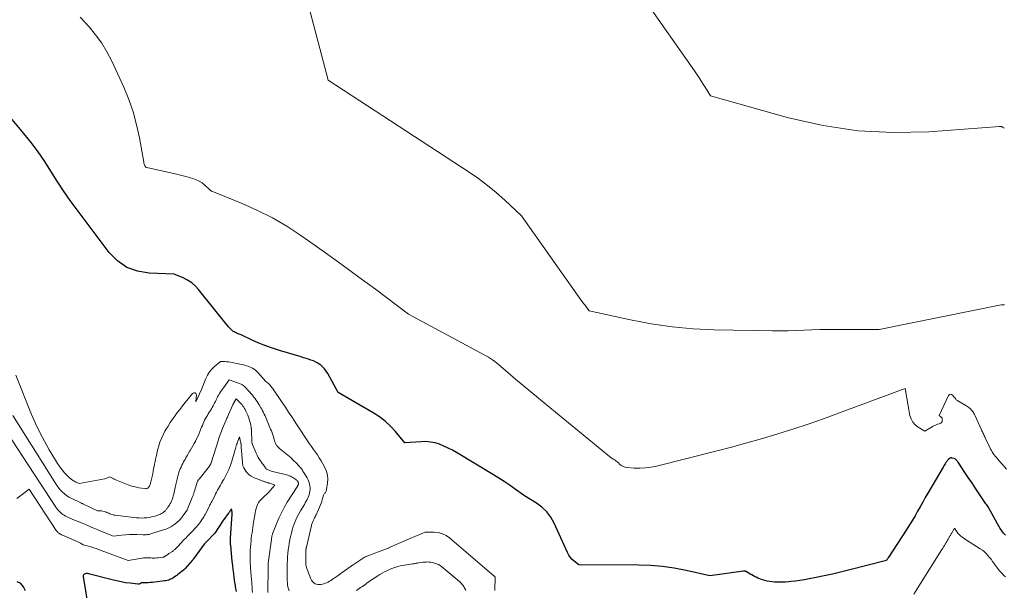
# Model space of a CAD drawing. Units: feet. Extents: x 1191672 to 1196672, y 7061370 to 7068870.
# Drawn here: x 1192812 to 1193227, y 7063762 to 7064002 of the extents above; entities that cross this region are included whole.
import ezdxf

# ---------------------------------------------------------------- set-up
doc = ezdxf.new("R2010")
doc.units = ezdxf.units.FT
doc.header["$MEASUREMENT"] = 0
doc.layers.add('Level 44', color=7, linetype='Continuous', lineweight=0)
doc.layers.add('Level 45', color=7, linetype='Continuous', lineweight=0)

msp = doc.modelspace()

# ---------------------------------------------------------------- linework, layer by layer
at = {"layer": 'Level 44', "color": 32, "linetype": 'Continuous', "lineweight": 30, "flags": 128}
for points, elevation in [([(1193227.86, 7063784.86), (1193227.16, 7063785.65), (1193227.05, 7063785.79), (1193226.35, 7063786.71), (1193225.69, 7063787.66), (1193225.08, 7063788.64), (1193224.5, 7063789.64), (1193220.63, 7063796.86), (1193219.99, 7063797.68), (1193219.67, 7063798.1), (1193219.36, 7063798.52), (1193219.06, 7063798.94), (1193218.77, 7063799.37), (1193216.5, 7063802.76), (1193215.08, 7063804.89), (1193213.66, 7063807.02), (1193212.23, 7063809.15), (1193210.81, 7063811.28), (1193207.94, 7063815.59), (1193207.77, 7063815.83), (1193207.59, 7063816.07), (1193207.4, 7063816.3), (1193207.2, 7063816.52), (1193206.99, 7063816.71), (1193206.76, 7063816.89), (1193206.5, 7063817.02), (1193206.23, 7063817.13), (1193205.46, 7063817.39), (1193205.25, 7063817.43), (1193205.04, 7063817.45), (1193204.83, 7063817.42), (1193204.62, 7063817.36), (1193204.42, 7063817.27), (1193204.23, 7063817.15), (1193204.06, 7063817.02), (1193203.89, 7063816.87), (1193203.83, 7063816.8), (1193203.65, 7063816.6), (1193203.47, 7063816.39), (1193203.31, 7063816.18), (1193203.14, 7063815.96), (1193202.8, 7063815.48), (1193202.47, 7063815.01), (1193202.16, 7063814.54), (1193201.85, 7063814.06), (1193201.56, 7063813.57), (1193195.18, 7063802.62), (1193194.08, 7063800.72), (1193192.99, 7063798.81), (1193191.91, 7063796.9), (1193190.84, 7063794.98), (1193189.75, 7063793.08), (1193188.64, 7063791.18), (1193187.49, 7063789.32), (1193186.31, 7063787.47), (1193178.42, 7063775.37), (1193178.3, 7063775.19), (1193178.18, 7063775), (1193178.06, 7063774.81), (1193177.93, 7063774.62), (1193177.69, 7063774.25), (1193161.69, 7063770.17), (1193158.3, 7063769.34), (1193154.91, 7063768.54), (1193151.5, 7063767.79), (1193148.09, 7063767.08), (1193145.09, 7063766.48), (1193143.17, 7063766.13), (1193141.24, 7063765.81), (1193139.3, 7063765.56), (1193137.36, 7063765.33), (1193136.48, 7063765.25), (1193134.98, 7063765.14), (1193133.47, 7063765.07), (1193131.96, 7063765.09), (1193130.45, 7063765.15), (1193129.51, 7063765.21), (1193128.48, 7063765.32), (1193127.45, 7063765.49), (1193126.45, 7063765.74), (1193125.46, 7063766.05), (1193125.02, 7063766.2), (1193124.26, 7063766.5), (1193123.51, 7063766.81), (1193122.78, 7063767.16), (1193122.06, 7063767.54), (1193120.98, 7063768.13), (1193120.8, 7063768.22), (1193120.63, 7063768.32), (1193120.46, 7063768.42), (1193120.28, 7063768.52), (1193120.11, 7063768.63), (1193119.94, 7063768.73), (1193119.77, 7063768.83), (1193119.6, 7063768.93), (1193118.54, 7063769.54), (1193118.42, 7063769.61), (1193118.29, 7063769.66), (1193118.15, 7063769.7), (1193118.01, 7063769.73), (1193117.87, 7063769.74), (1193117.73, 7063769.75), (1193117.59, 7063769.75), (1193117.45, 7063769.73), (1193103.17, 7063767.7), (1193093.24, 7063769.98), (1193088.26, 7063770.95), (1193083.25, 7063771.7), (1193078.2, 7063772.12), (1193073.12, 7063772.3), (1193047.97, 7063772.4), (1193046.08, 7063773.88), (1193045.2, 7063774.67), (1193044.42, 7063775.53), (1193043.77, 7063776.5), (1193043.2, 7063777.54), (1193037.61, 7063789.93), (1193036.18, 7063792.45), (1193034.5, 7063794.75), (1193032.42, 7063796.7), (1193030.1, 7063798.43), (1193025.02, 7063801.52), (1193020.77, 7063804.56), (1193018.63, 7063806.05), (1193016.46, 7063807.51), (1193014.26, 7063808.91), (1193012.04, 7063810.29), (1192996.43, 7063819.68), (1192994.7, 7063820.67), (1192992.93, 7063821.59), (1192991.11, 7063822.41), (1192989.26, 7063823.17), (1192987.37, 7063823.74), (1192985.46, 7063824.15), (1192983.5, 7063824.3), (1192981.53, 7063824.28), (1192974.68, 7063823.76), (1192970.72, 7063828.59), (1192968.63, 7063830.87), (1192966.39, 7063832.97), (1192963.93, 7063834.82), (1192961.33, 7063836.5), (1192946.49, 7063844.96), (1192942.15, 7063853.06), (1192941.52, 7063854.06), (1192940.81, 7063855), (1192939.98, 7063855.83), (1192939.07, 7063856.59), (1192938.88, 7063856.72), (1192937.98, 7063857.31), (1192937.04, 7063857.85), (1192936.05, 7063858.29), (1192935.04, 7063858.67), (1192934, 7063859.01), (1192932.96, 7063859.34), (1192931.91, 7063859.66), (1192930.87, 7063859.97), (1192921.76, 7063862.68), (1192918.84, 7063863.62), (1192915.96, 7063864.64), (1192913.12, 7063865.79), (1192910.32, 7063867.03), (1192905.59, 7063869.25), (1192905.17, 7063869.43), (1192904.75, 7063869.61), (1192904.32, 7063869.77), (1192903.88, 7063869.91), (1192903.46, 7063870.07), (1192903.05, 7063870.26), (1192902.66, 7063870.5), (1192902.29, 7063870.76), (1192902.02, 7063870.97), (1192901.54, 7063871.37), (1192901.09, 7063871.79), (1192900.66, 7063872.25), (1192900.25, 7063872.72), (1192887.69, 7063888.37), (1192886.28, 7063889.88), (1192884.75, 7063891.22), (1192883.03, 7063892.31), (1192881.19, 7063893.24), (1192877.32, 7063894.85), (1192866.79, 7063895.21), (1192861.88, 7063896.07), (1192857.36, 7063897.69), (1192853.45, 7063900.46), (1192849.93, 7063904), (1192836.45, 7063921.96), (1192833.56, 7063925.93), (1192830.74, 7063929.96), (1192828.04, 7063934.07), (1192825.42, 7063938.23), (1192822.77, 7063942.36), (1192820, 7063946.41), (1192817.04, 7063950.33), (1192813.96, 7063954.15), (1192799.85, 7063970.9)], 2300), ([(1192903.65, 7063761.18), (1192903.52, 7063761.81), (1192903.4, 7063762.44), (1192903.29, 7063763.07), (1192903.19, 7063763.7), (1192903.1, 7063764.33), (1192903, 7063764.97), (1192902.71, 7063767.09), (1192902.48, 7063768.79), (1192902.26, 7063770.49), (1192902.06, 7063772.19), (1192901.88, 7063773.9), (1192901.19, 7063780.56), (1192901.16, 7063780.94), (1192901.13, 7063781.32), (1192901.12, 7063781.7), (1192901.11, 7063782.08), (1192901.11, 7063782.46), (1192901.12, 7063782.85), (1192901.13, 7063783.23), (1192901.15, 7063783.61), (1192901.81, 7063793.75), (1192901.82, 7063793.86), (1192901.82, 7063793.96), (1192901.82, 7063794.06), (1192901.82, 7063794.17), (1192901.81, 7063794.27), (1192901.81, 7063794.38), (1192901.79, 7063794.48), (1192901.78, 7063794.58), (1192901.53, 7063796.01), (1192901.11, 7063795.32), (1192900.89, 7063794.98), (1192900.67, 7063794.65), (1192900.44, 7063794.32), (1192900.2, 7063794), (1192898.29, 7063791.51), (1192898.24, 7063791.45), (1192898.19, 7063791.38), (1192898.14, 7063791.32), (1192898.1, 7063791.25), (1192898.05, 7063791.19), (1192898, 7063791.12), (1192897.96, 7063791.06), (1192897.92, 7063790.99), (1192894.53, 7063785.79), (1192894.51, 7063785.77), (1192894.5, 7063785.76), (1192894.49, 7063785.74), (1192894.48, 7063785.72), (1192894.42, 7063785.65), (1192894.41, 7063785.64), (1192894.39, 7063785.62), (1192894.38, 7063785.6), (1192894.37, 7063785.59), (1192890.83, 7063781.95), (1192890.77, 7063781.89), (1192890.71, 7063781.83), (1192890.65, 7063781.77), (1192890.59, 7063781.71), (1192890.54, 7063781.65), (1192890.48, 7063781.59), (1192890.42, 7063781.53), (1192890.37, 7063781.47), (1192890.32, 7063781.42), (1192890.25, 7063781.33), (1192890.17, 7063781.24), (1192890.1, 7063781.15), (1192890.03, 7063781.06), (1192885.5, 7063774.9), (1192885.44, 7063774.81), (1192885.37, 7063774.72), (1192885.3, 7063774.62), (1192885.22, 7063774.53), (1192885.15, 7063774.44), (1192885.08, 7063774.35), (1192885, 7063774.26), (1192884.93, 7063774.18), (1192882.07, 7063770.9), (1192881.98, 7063770.8), (1192881.89, 7063770.7), (1192881.8, 7063770.6), (1192881.7, 7063770.51), (1192881.6, 7063770.42), (1192881.5, 7063770.33), (1192881.4, 7063770.24), (1192881.29, 7063770.16), (1192879.44, 7063768.72), (1192878.94, 7063768.33), (1192878.44, 7063767.96), (1192877.92, 7063767.59), (1192877.41, 7063767.22), (1192877.22, 7063767.09), (1192876.78, 7063766.81), (1192876.34, 7063766.56), (1192875.87, 7063766.33), (1192875.4, 7063766.12), (1192874.91, 7063765.95), (1192874.42, 7063765.8), (1192873.91, 7063765.69), (1192873.4, 7063765.61), (1192869.13, 7063765.07), (1192868.22, 7063764.97), (1192867.31, 7063764.9), (1192866.4, 7063764.86), (1192865.49, 7063764.84), (1192863.66, 7063764.84), (1192863.15, 7063764.53), (1192862.88, 7063764.4), (1192862.61, 7063764.31), (1192862.33, 7063764.28), (1192862.04, 7063764.28), (1192858.78, 7063764.64), (1192856.86, 7063764.89), (1192854.95, 7063765.21), (1192853.06, 7063765.6), (1192851.17, 7063766.06), (1192841.85, 7063768.54), (1192841.35, 7063768.64), (1192840.85, 7063768.7), (1192840.35, 7063768.69), (1192839.85, 7063768.64), (1192839.47, 7063768.47), (1192839.19, 7063768.22), (1192839.05, 7063767.88), (1192839.01, 7063767.46), (1192841.19, 7063753.74)], 2290), ([(1192814.72, 7063761.51), (1192813.84, 7063763.17), (1192812.69, 7063764.48), (1192811.15, 7063765.29)], 2290)]:
    msp.add_lwpolyline(points, dxfattribs=dict(at, elevation=elevation))
at = {"layer": 'Level 45', "color": 32, "linetype": 'Continuous', "lineweight": 0, "flags": 128}
for points, elevation in [([(1193227.45, 7063881.92), (1193226.8, 7063881.98), (1193226.12, 7063881.93), (1193174.57, 7063871.49), (1193156.22, 7063871.57), (1193152.9, 7063871.56), (1193149.57, 7063871.51), (1193146.25, 7063871.41), (1193142.93, 7063871.27), (1193139.62, 7063871.14), (1193136.3, 7063871.05), (1193132.97, 7063871.03), (1193129.65, 7063871.05), (1193105.07, 7063871.44), (1193096.19, 7063871.85), (1193087.34, 7063872.62), (1193078.56, 7063873.93), (1193069.82, 7063875.6), (1193052.41, 7063879.47), (1193051.2, 7063880.98), (1193050.6, 7063881.73), (1193050.01, 7063882.5), (1193049.44, 7063883.28), (1193048.87, 7063884.06), (1193023.76, 7063919.47), (1193016.75, 7063926.02), (1193013.17, 7063929.2), (1193009.48, 7063932.25), (1193005.64, 7063935.11), (1193001.7, 7063937.83), (1192942.34, 7063976.65), (1192924.24, 7064044.92)], 2304), ([(1193227.46, 7063956.33), (1193227.2, 7063956.51), (1193226.94, 7063956.69), (1193226.7, 7063956.85), (1193226.55, 7063956.93), (1193226.4, 7063956.99), (1193226.24, 7063957.04), (1193226.08, 7063957.07), (1193225.91, 7063957.08), (1193225.74, 7063957.09), (1193225.57, 7063957.09), (1193225.4, 7063957.08), (1193195.59, 7063954.81), (1193180.59, 7063954.47), (1193165.7, 7063955.17), (1193150.97, 7063957.44), (1193136.34, 7063960.76), (1193103.52, 7063970.05), (1193101.3, 7063973.58), (1193100.18, 7063975.33), (1193099.04, 7063977.08), (1193097.88, 7063978.81), (1193096.7, 7063980.52), (1193075.85, 7064010.3)], 2306), ([(1193228.32, 7063812.67), (1193224.5, 7063817.09), (1193224.04, 7063817.64), (1193223.59, 7063818.2), (1193223.16, 7063818.77), (1193222.74, 7063819.35), (1193222.35, 7063819.94), (1193221.98, 7063820.55), (1193221.63, 7063821.18), (1193221.31, 7063821.81), (1193219.35, 7063825.84), (1193219.15, 7063826.26), (1193218.95, 7063826.68), (1193218.76, 7063827.11), (1193218.56, 7063827.53), (1193218.37, 7063827.95), (1193218.17, 7063828.38), (1193217.98, 7063828.8), (1193217.79, 7063829.22), (1193215.05, 7063835.22), (1193214.83, 7063835.67), (1193214.59, 7063836.12), (1193214.34, 7063836.55), (1193214.07, 7063836.97), (1193214.04, 7063837.01), (1193213.76, 7063837.4), (1193213.46, 7063837.77), (1193213.13, 7063838.11), (1193212.78, 7063838.44), (1193212.41, 7063838.74), (1193212.03, 7063839.03), (1193211.63, 7063839.29), (1193211.22, 7063839.53), (1193207.84, 7063841.44), (1193207.6, 7063841.59), (1193207.38, 7063841.76), (1193207.17, 7063841.96), (1193206.99, 7063842.17), (1193206.81, 7063842.4), (1193206.63, 7063842.63), (1193206.45, 7063842.86), (1193206.28, 7063843.08), (1193205.6, 7063843.94), (1193205.13, 7063844.23), (1193204.68, 7063844.33), (1193204.26, 7063844.13), (1193203.86, 7063843.74), (1193199.95, 7063835.33), (1193200.64, 7063834.81), (1193200.91, 7063834.51), (1193201.13, 7063834.19), (1193201.23, 7063833.82), (1193201.27, 7063833.42), (1193201.26, 7063833.23), (1193201.14, 7063832.78), (1193200.94, 7063832.4), (1193200.61, 7063832.12), (1193200.19, 7063831.91), (1193199.91, 7063831.84), (1193199.28, 7063831.64), (1193198.65, 7063831.41), (1193198.05, 7063831.14), (1193197.46, 7063830.82), (1193193.9, 7063828.76), (1193191.02, 7063830.42), (1193189.78, 7063831.38), (1193188.76, 7063832.5), (1193188.06, 7063833.84), (1193187.59, 7063835.34), (1193185.63, 7063846.74), (1193157.46, 7063836.25), (1193151.1, 7063833.95), (1193144.72, 7063831.72), (1193138.3, 7063829.61), (1193131.85, 7063827.56), (1193125.38, 7063825.63), (1193118.88, 7063823.76), (1193112.35, 7063822), (1193105.8, 7063820.3), (1193080.74, 7063814), (1193078.4, 7063813.53), (1193076.04, 7063813.21), (1193073.67, 7063813.11), (1193071.29, 7063813.17), (1193068.39, 7063813.37), (1193067.49, 7063813.54), (1193066.64, 7063813.82), (1193065.86, 7063814.28), (1193065.14, 7063814.85), (1193064.66, 7063815.33), (1193064.21, 7063815.74), (1193063.74, 7063816.13), (1193063.25, 7063816.49), (1193062.74, 7063816.82), (1193061.69, 7063817.46), (1193034.25, 7063839.93), (1193031.01, 7063842.6), (1193027.77, 7063845.28), (1193024.55, 7063847.97), (1193021.33, 7063850.67), (1193014.91, 7063856.08), (1193013.32, 7063857.46), (1193012.51, 7063858.12), (1193011.66, 7063858.75), (1193010.78, 7063859.32), (1193009.88, 7063859.84), (1192976.13, 7063878.07), (1192962.21, 7063888.48), (1192955.23, 7063893.65), (1192948.22, 7063898.78), (1192941.16, 7063903.85), (1192934.07, 7063908.87), (1192930.75, 7063911.2), (1192924.85, 7063915.04), (1192918.8, 7063918.6), (1192912.51, 7063921.74), (1192906.08, 7063924.6), (1192893.31, 7063929.75), (1192893.15, 7063929.82), (1192892.99, 7063929.91), (1192892.85, 7063930.01), (1192892.71, 7063930.12), (1192892.58, 7063930.25), (1192892.44, 7063930.37), (1192892.31, 7063930.49), (1192892.18, 7063930.61), (1192890.28, 7063932.36), (1192889.15, 7063933.26), (1192887.96, 7063934.05), (1192886.66, 7063934.66), (1192885.3, 7063935.15), (1192884.3, 7063935.44), (1192882.38, 7063935.97), (1192880.45, 7063936.47), (1192878.52, 7063936.94), (1192876.58, 7063937.39), (1192865.9, 7063939.75), (1192865.66, 7063939.84), (1192865.45, 7063939.96), (1192865.28, 7063940.13), (1192865.13, 7063940.34), (1192865.02, 7063940.55), (1192864.86, 7063940.89), (1192864.71, 7063941.24), (1192864.61, 7063941.61), (1192864.52, 7063941.98), (1192862.72, 7063952.3), (1192861.54, 7063957.78), (1192860.09, 7063963.17), (1192858.23, 7063968.43), (1192856.08, 7063973.61), (1192851.02, 7063984.61), (1192849.02, 7063988.47), (1192846.8, 7063992.19), (1192844.24, 7063995.68), (1192841.46, 7063999.02), (1192837.76, 7064003.07)], 2302), ([(1193012.58, 7063761.56), (1193012.57, 7063761.68), (1193012.56, 7063761.8), (1193012.56, 7063761.91), (1193012.56, 7063762.03), (1193012.56, 7063762.15), (1193012.7, 7063766.83), (1193012.69, 7063766.95), (1193012.68, 7063767.06), (1193012.66, 7063767.17), (1193012.62, 7063767.28), (1193012.57, 7063767.39), (1193012.52, 7063767.49), (1193012.44, 7063767.57), (1193012.36, 7063767.65), (1192993.47, 7063783.74), (1192992, 7063784.75), (1192990.45, 7063785.52), (1192988.77, 7063785.96), (1192987, 7063786.18), (1192983.33, 7063786.23), (1192983.27, 7063786.2), (1192976.18, 7063783.19), (1192976.11, 7063783.17), (1192967.8, 7063779.54), (1192967.74, 7063779.52), (1192967.68, 7063779.49), (1192967.62, 7063779.47), (1192967.56, 7063779.45), (1192957.93, 7063775.76), (1192952.37, 7063772.14), (1192952.26, 7063772.07), (1192952.16, 7063772), (1192952.05, 7063771.92), (1192951.94, 7063771.85), (1192948.15, 7063769.12), (1192947.84, 7063768.9), (1192947.53, 7063768.67), (1192947.21, 7063768.45), (1192946.9, 7063768.22), (1192946.59, 7063768), (1192946.28, 7063767.77), (1192945.96, 7063767.55), (1192945.65, 7063767.33), (1192943.98, 7063766.18), (1192943.43, 7063765.82), (1192942.87, 7063765.48), (1192942.29, 7063765.16), (1192941.71, 7063764.87), (1192941.1, 7063764.62), (1192940.48, 7063764.41), (1192939.85, 7063764.25), (1192939.21, 7063764.12), (1192939.02, 7063764.09), (1192938.45, 7063764.06), (1192937.89, 7063764.09), (1192937.35, 7063764.22), (1192936.81, 7063764.41), (1192936.33, 7063764.7), (1192935.91, 7063765.05), (1192935.56, 7063765.48), (1192935.28, 7063765.96), (1192934.91, 7063766.77), (1192934.53, 7063767.66), (1192934.16, 7063768.56), (1192933.83, 7063769.47), (1192933.51, 7063770.38), (1192932.91, 7063772.23), (1192932.94, 7063778.56), (1192932.95, 7063778.72), (1192932.95, 7063778.89), (1192932.97, 7063779.05), (1192932.98, 7063779.21), (1192933, 7063779.38), (1192933.03, 7063779.54), (1192933.06, 7063779.7), (1192933.1, 7063779.86), (1192935.24, 7063788.91), (1192935.32, 7063789.25), (1192935.42, 7063789.6), (1192935.53, 7063789.93), (1192935.65, 7063790.27), (1192935.78, 7063790.6), (1192935.93, 7063790.93), (1192936.08, 7063791.25), (1192936.25, 7063791.56), (1192936.37, 7063791.78), (1192936.59, 7063792.2), (1192936.81, 7063792.62), (1192937.02, 7063793.05), (1192937.23, 7063793.48), (1192938.28, 7063795.77), (1192938.7, 7063796.74), (1192939.09, 7063797.72), (1192939.42, 7063798.71), (1192939.72, 7063799.72), (1192940.28, 7063801.76), (1192940.67, 7063802.25), (1192940.84, 7063802.47), (1192940.99, 7063802.69), (1192941.14, 7063802.92), (1192941.28, 7063803.15), (1192941.41, 7063803.39), (1192941.51, 7063803.64), (1192941.59, 7063803.89), (1192941.64, 7063804.16), (1192942.06, 7063806.92), (1192942.15, 7063808.55), (1192942.03, 7063810.14), (1192941.61, 7063811.68), (1192940.99, 7063813.18), (1192940.01, 7063815.02), (1192939.3, 7063816.28), (1192938.56, 7063817.51), (1192937.77, 7063818.7), (1192936.93, 7063819.87), (1192936.08, 7063821.03), (1192935.24, 7063822.2), (1192934.42, 7063823.39), (1192933.62, 7063824.58), (1192933.04, 7063825.46), (1192931.96, 7063827.1), (1192930.87, 7063828.74), (1192929.79, 7063830.38), (1192928.72, 7063832.02), (1192928.23, 7063832.75), (1192926.91, 7063834.76), (1192925.58, 7063836.76), (1192924.25, 7063838.76), (1192922.91, 7063840.75), (1192919.08, 7063846.43), (1192918.83, 7063846.79), (1192918.56, 7063847.16), (1192918.3, 7063847.51), (1192918.02, 7063847.87), (1192917.73, 7063848.2), (1192917.42, 7063848.52), (1192917.1, 7063848.82), (1192916.75, 7063849.11), (1192915.98, 7063849.7), (1192912.62, 7063853.47), (1192912.13, 7063853.97), (1192911.6, 7063854.44), (1192911.04, 7063854.85), (1192910.44, 7063855.23), (1192909.82, 7063855.56), (1192909.17, 7063855.85), (1192908.51, 7063856.09), (1192907.84, 7063856.29), (1192907.12, 7063856.48), (1192906.07, 7063856.74), (1192905.02, 7063856.99), (1192903.97, 7063857.22), (1192902.91, 7063857.43), (1192902.03, 7063857.6), (1192901.17, 7063857.75), (1192900.31, 7063857.87), (1192899.45, 7063857.95), (1192898.59, 7063858.01), (1192896.85, 7063858.09), (1192894.4, 7063855.99), (1192893.27, 7063854.87), (1192892.27, 7063853.66), (1192891.45, 7063852.33), (1192890.75, 7063850.9), (1192888.86, 7063846.22), (1192886.55, 7063841.06), (1192886.76, 7063843.95), (1192886.52, 7063844.53), (1192886.19, 7063844.87), (1192885.71, 7063844.85), (1192885.14, 7063844.6), (1192881.99, 7063840.74), (1192880.92, 7063839.4), (1192879.85, 7063838.05), (1192878.81, 7063836.69), (1192877.79, 7063835.31), (1192877.62, 7063835.08), (1192876.64, 7063833.7), (1192875.69, 7063832.3), (1192874.79, 7063830.88), (1192873.91, 7063829.43), (1192873.46, 7063828.66), (1192872.67, 7063827.17), (1192871.96, 7063825.65), (1192871.37, 7063824.08), (1192870.87, 7063822.47), (1192870.51, 7063821.13), (1192870.24, 7063820.09), (1192869.99, 7063819.06), (1192869.75, 7063818.01), (1192869.53, 7063816.97), (1192869.32, 7063815.92), (1192869.11, 7063814.88), (1192868.9, 7063813.83), (1192868.7, 7063812.78), (1192868.53, 7063811.93), (1192868.3, 7063810.78), (1192868.05, 7063809.64), (1192867.77, 7063808.5), (1192867.47, 7063807.37), (1192867.05, 7063805.83), (1192866.92, 7063805.5)], 2298), ([(1192866.92, 7063805.5), (1192866.74, 7063805.2), (1192866.49, 7063804.96), (1192866.2, 7063804.75), (1192865.86, 7063804.6), (1192865.52, 7063804.51), (1192865.16, 7063804.48), (1192864.79, 7063804.51), (1192862.48, 7063804.89), (1192860.97, 7063805.2), (1192859.48, 7063805.57), (1192858.02, 7063806.05), (1192856.58, 7063806.61), (1192853.03, 7063808.12), (1192852.55, 7063808.33), (1192852.06, 7063808.55), (1192851.59, 7063808.77), (1192851.11, 7063808.99), (1192850.16, 7063809.45), (1192849.52, 7063809.13), (1192849.2, 7063808.99), (1192848.87, 7063808.86), (1192848.54, 7063808.76), (1192848.19, 7063808.69), (1192837.24, 7063806.67), (1192836.38, 7063807.06), (1192835.96, 7063807.27), (1192835.54, 7063807.48), (1192835.13, 7063807.71), (1192834.73, 7063807.95), (1192834.44, 7063808.12), (1192833.91, 7063808.48), (1192833.41, 7063808.86), (1192832.94, 7063809.29), (1192832.5, 7063809.75), (1192831.18, 7063811.22), (1192830.13, 7063812.46), (1192829.13, 7063813.74), (1192828.21, 7063815.07), (1192827.33, 7063816.44), (1192824.7, 7063820.83), (1192822.63, 7063824.47), (1192820.68, 7063828.16), (1192818.92, 7063831.95), (1192817.27, 7063835.79), (1192810.67, 7063852.27)], 2298), ([(1192925.81, 7063761.47), (1192925.55, 7063762.27), (1192925.35, 7063763.09), (1192925.21, 7063763.93), (1192925.09, 7063764.77), (1192925.03, 7063765.61), (1192924.99, 7063766.46), (1192924.97, 7063767.38), (1192924.95, 7063768.7), (1192924.95, 7063770.01), (1192924.97, 7063771.32), (1192925.01, 7063772.63), (1192925.02, 7063772.91), (1192925.09, 7063774.35), (1192925.18, 7063775.8), (1192925.32, 7063777.24), (1192925.48, 7063778.68), (1192925.67, 7063780.12), (1192925.89, 7063781.55), (1192926.15, 7063782.98), (1192926.44, 7063784.4), (1192926.77, 7063785.81), (1192927.15, 7063787.2), (1192927.59, 7063788.58), (1192928.07, 7063789.95), (1192928.63, 7063791.3), (1192929.23, 7063792.62), (1192929.91, 7063793.91), (1192930.63, 7063795.17), (1192932.28, 7063797.89), (1192932.67, 7063798.54), (1192933.04, 7063799.2), (1192933.4, 7063799.87), (1192933.74, 7063800.54), (1192934.05, 7063801.23), (1192934.3, 7063801.93), (1192934.49, 7063802.65), (1192934.63, 7063803.39), (1192934.69, 7063804.15), (1192934.69, 7063804.89), (1192934.61, 7063805.63), (1192934.47, 7063806.37), (1192934.41, 7063806.59), (1192934.16, 7063807.42), (1192933.85, 7063808.23), (1192933.47, 7063809), (1192933.04, 7063809.76), (1192931.67, 7063811.9), (1192931.41, 7063812.29), (1192931.15, 7063812.67), (1192930.86, 7063813.03), (1192930.57, 7063813.39), (1192930.26, 7063813.74), (1192929.95, 7063814.09), (1192929.64, 7063814.43), (1192929.32, 7063814.77), (1192927.32, 7063816.79), (1192926.67, 7063817.43), (1192925.99, 7063818.04), (1192925.29, 7063818.62), (1192924.57, 7063819.17), (1192924.54, 7063819.19), (1192923.83, 7063819.73), (1192923.13, 7063820.28), (1192922.45, 7063820.86), (1192921.78, 7063821.46), (1192921.25, 7063821.95), (1192920.89, 7063822.33), (1192920.56, 7063822.74), (1192920.29, 7063823.19), (1192920.07, 7063823.67), (1192919.88, 7063824.17), (1192919.7, 7063824.67), (1192919.53, 7063825.18), (1192919.38, 7063825.69), (1192919.2, 7063826.33), (1192918.94, 7063827.16), (1192918.67, 7063827.98), (1192918.37, 7063828.79), (1192918.05, 7063829.6), (1192916.64, 7063833), (1192916.33, 7063833.72), (1192916.01, 7063834.43), (1192915.69, 7063835.14), (1192915.35, 7063835.85), (1192915, 7063836.55), (1192914.64, 7063837.24), (1192914.26, 7063837.92), (1192913.88, 7063838.6), (1192913.19, 7063839.79), (1192912.76, 7063840.5), (1192912.32, 7063841.2), (1192911.85, 7063841.89), (1192911.37, 7063842.57), (1192910.87, 7063843.23), (1192910.35, 7063843.88), (1192909.8, 7063844.51), (1192909.24, 7063845.12), (1192906.82, 7063847.63), (1192906.48, 7063847.99), (1192906.3, 7063848.16), (1192906.11, 7063848.3), (1192905.9, 7063848.42), (1192905.68, 7063848.52), (1192900.53, 7063850.38), (1192898.13, 7063847.01), (1192897.72, 7063846.43), (1192897.31, 7063845.84), (1192896.92, 7063845.24), (1192896.54, 7063844.63), (1192896.17, 7063844.02), (1192895.82, 7063843.4), (1192895.48, 7063842.77), (1192895.17, 7063842.13), (1192895.05, 7063841.88), (1192894.74, 7063841.24), (1192894.42, 7063840.6), (1192894.1, 7063839.97), (1192893.77, 7063839.34), (1192893.43, 7063838.71), (1192893.07, 7063838.09), (1192892.7, 7063837.49), (1192892.32, 7063836.89), (1192891.77, 7063836.05), (1192891.35, 7063835.38), (1192890.95, 7063834.71), (1192890.57, 7063834.02), (1192890.21, 7063833.32), (1192889.87, 7063832.61), (1192889.55, 7063831.89)], 2296), ([(1192916.82, 7063760.76), (1192916.95, 7063771.23), (1192916.95, 7063771.46), (1192916.96, 7063771.69), (1192916.97, 7063771.92), (1192916.98, 7063772.15), (1192917, 7063772.38), (1192917.02, 7063772.6), (1192917.04, 7063772.83), (1192917.07, 7063773.06), (1192918.34, 7063783.03), (1192918.39, 7063783.34), (1192918.43, 7063783.65), (1192918.48, 7063783.95), (1192918.54, 7063784.25), (1192918.61, 7063784.56), (1192918.68, 7063784.85), (1192918.78, 7063785.15), (1192918.88, 7063785.44), (1192920.49, 7063789.64), (1192921.48, 7063792), (1192922.56, 7063794.31), (1192923.77, 7063796.55), (1192925.08, 7063798.74), (1192929.27, 7063805.3), (1192929.35, 7063805.42), (1192929.43, 7063805.55), (1192929.5, 7063805.68), (1192929.57, 7063805.81), (1192929.63, 7063805.94), (1192929.68, 7063806.08), (1192929.72, 7063806.22), (1192929.74, 7063806.36), (1192929.76, 7063806.51), (1192929.76, 7063806.66), (1192929.74, 7063806.8), (1192929.71, 7063806.95), (1192929.7, 7063806.99), (1192929.65, 7063807.15), (1192929.59, 7063807.31), (1192929.5, 7063807.46), (1192929.41, 7063807.6), (1192929.32, 7063807.71), (1192929.16, 7063807.89), (1192928.99, 7063808.07), (1192928.81, 7063808.22), (1192928.62, 7063808.37), (1192927.85, 7063808.89), (1192927.36, 7063809.19), (1192926.87, 7063809.48), (1192926.36, 7063809.72), (1192925.83, 7063809.95), (1192925.3, 7063810.14), (1192924.75, 7063810.32), (1192924.21, 7063810.47), (1192923.65, 7063810.61), (1192918.21, 7063811.81), (1192916.35, 7063812.65), (1192915.43, 7063813.89), (1192914.97, 7063814.52), (1192914.52, 7063815.15), (1192914.08, 7063815.78), (1192913.64, 7063816.42), (1192913.37, 7063816.82), (1192912.83, 7063817.68), (1192912.33, 7063818.56), (1192911.88, 7063819.47), (1192911.47, 7063820.39), (1192910.39, 7063823.08), (1192910.34, 7063823.22), (1192910.29, 7063823.36), (1192910.26, 7063823.51), (1192910.23, 7063823.65), (1192910.18, 7063823.95), (1192909.93, 7063829.37), (1192909.91, 7063829.63), (1192909.9, 7063829.89), (1192909.87, 7063830.15), (1192909.84, 7063830.41), (1192909.8, 7063830.67), (1192909.75, 7063830.93), (1192909.69, 7063831.19), (1192909.63, 7063831.44), (1192908.97, 7063833.75), (1192908.69, 7063834.63), (1192908.37, 7063835.5), (1192908.01, 7063836.35), (1192907.61, 7063837.19), (1192907.31, 7063837.78), (1192907.02, 7063838.3), (1192906.71, 7063838.81), (1192906.37, 7063839.29), (1192906.01, 7063839.76), (1192905.63, 7063840.22), (1192905.23, 7063840.67), (1192904.83, 7063841.09), (1192904.41, 7063841.51), (1192903.55, 7063842.33), (1192902.68, 7063840.95), (1192902.6, 7063840.82), (1192902.52, 7063840.69), (1192902.45, 7063840.55), (1192902.38, 7063840.42), (1192902.31, 7063840.28), (1192902.25, 7063840.14), (1192902.18, 7063840), (1192902.12, 7063839.86), (1192900.31, 7063835.68), (1192900.15, 7063835.32), (1192899.98, 7063834.95), (1192899.81, 7063834.58), (1192899.63, 7063834.22), (1192899.45, 7063833.85), (1192899.28, 7063833.49), (1192899.12, 7063833.12), (1192898.96, 7063832.75), (1192898.05, 7063830.57), (1192897.47, 7063829.1), (1192896.9, 7063827.62), (1192896.38, 7063826.13), (1192895.89, 7063824.62), (1192893.13, 7063815.86), (1192893.07, 7063815.67), (1192893.01, 7063815.49), (1192892.93, 7063815.31), (1192892.85, 7063815.13), (1192892.84, 7063815.1), (1192892.76, 7063814.94), (1192892.68, 7063814.78), (1192892.6, 7063814.62), (1192892.5, 7063814.46), (1192892.49, 7063814.44), (1192892.4, 7063814.29), (1192892.31, 7063814.15), (1192892.22, 7063814), (1192892.12, 7063813.86), (1192892.02, 7063813.72), (1192891.92, 7063813.58), (1192891.82, 7063813.44), (1192891.71, 7063813.3), (1192887.84, 7063808.51), (1192887.69, 7063808.31), (1192887.54, 7063808.1), (1192887.41, 7063807.89), (1192887.29, 7063807.66), (1192887.18, 7063807.44), (1192887.08, 7063807.2), (1192886.99, 7063806.97), (1192886.91, 7063806.72), (1192885.79, 7063803.05), (1192885.7, 7063802.77), (1192885.61, 7063802.48), (1192885.52, 7063802.2), (1192885.42, 7063801.91), (1192885.32, 7063801.63), (1192885.22, 7063801.35), (1192885.11, 7063801.07), (1192885, 7063800.79), (1192882.84, 7063795.57), (1192882.79, 7063795.45), (1192882.74, 7063795.33), (1192882.68, 7063795.22), (1192882.62, 7063795.11), (1192882.55, 7063795), (1192882.48, 7063794.89), (1192882.41, 7063794.78), (1192882.33, 7063794.68), (1192880.74, 7063792.57), (1192880.67, 7063792.48), (1192880.6, 7063792.38), (1192880.52, 7063792.29), (1192880.44, 7063792.2), (1192880.37, 7063792.11), (1192880.29, 7063792.02), (1192880.21, 7063791.93), (1192880.13, 7063791.84), (1192879.33, 7063791), (1192878.84, 7063790.51), (1192878.32, 7063790.04), (1192877.78, 7063789.62), (1192877.21, 7063789.21), (1192876.77, 7063788.93), (1192875.94, 7063788.44), (1192875.1, 7063787.99), (1192874.22, 7063787.62), (1192873.33, 7063787.29), (1192867.54, 7063785.43), (1192867.15, 7063785.32), (1192866.76, 7063785.23), (1192866.36, 7063785.16), (1192865.96, 7063785.12), (1192865.56, 7063785.09), (1192865.16, 7063785.07), (1192864.75, 7063785.07), (1192864.35, 7063785.08), (1192861.82, 7063785.17), (1192860.16, 7063785.19), (1192858.49, 7063785.16), (1192856.83, 7063785.06), (1192855.17, 7063784.92), (1192851.77, 7063784.54), (1192845.81, 7063786.91), (1192844.67, 7063787.37), (1192843.53, 7063787.84), (1192842.39, 7063788.33), (1192841.26, 7063788.82), (1192839, 7063789.81), (1192836.43, 7063790.79), (1192835.39, 7063791.21), (1192834.36, 7063791.64), (1192833.33, 7063792.09), (1192832.31, 7063792.57), (1192831.57, 7063792.92), (1192830.95, 7063793.26), (1192830.36, 7063793.64), (1192829.82, 7063794.08), (1192829.3, 7063794.55), (1192828.82, 7063795.07), (1192828.36, 7063795.61), (1192827.94, 7063796.17), (1192827.53, 7063796.75), (1192797.38, 7063842.49)], 2294), ([(1192889.55, 7063831.89), (1192889.25, 7063831.16), (1192888.96, 7063830.43), (1192888.23, 7063828.53), (1192887.8, 7063827.49), (1192887.35, 7063826.45), (1192886.85, 7063825.44), (1192886.32, 7063824.44), (1192886.3, 7063824.42), (1192885.75, 7063823.45), (1192885.2, 7063822.48), (1192884.63, 7063821.51), (1192884.07, 7063820.55), (1192883.96, 7063820.37), (1192883.45, 7063819.49), (1192882.94, 7063818.61), (1192882.44, 7063817.73), (1192881.95, 7063816.84), (1192881.75, 7063816.47), (1192881.37, 7063815.76), (1192881, 7063815.05), (1192880.64, 7063814.33), (1192880.28, 7063813.61), (1192879.95, 7063812.89), (1192879.64, 7063812.15), (1192879.38, 7063811.39), (1192879.13, 7063810.63), (1192878.87, 7063809.71), (1192878.71, 7063809.13), (1192878.56, 7063808.55), (1192878.43, 7063807.96), (1192878.32, 7063807.37), (1192878.2, 7063806.78), (1192878.09, 7063806.19), (1192877.96, 7063805.6), (1192877.84, 7063805.01), (1192877.54, 7063803.62), (1192877.37, 7063802.88), (1192877.18, 7063802.14), (1192876.97, 7063801.42), (1192876.74, 7063800.69), (1192876.51, 7063799.99), (1192876.38, 7063799.63), (1192876.24, 7063799.26), (1192876.08, 7063798.91), (1192875.91, 7063798.55), (1192875.89, 7063798.5), (1192875.72, 7063798.18), (1192875.55, 7063797.87), (1192875.36, 7063797.56), (1192875.17, 7063797.25), (1192875.13, 7063797.2), (1192874.95, 7063796.93), (1192874.75, 7063796.66), (1192874.56, 7063796.4), (1192874.36, 7063796.14), (1192874.34, 7063796.11), (1192874.14, 7063795.87), (1192873.94, 7063795.63), (1192873.73, 7063795.39), (1192873.52, 7063795.16), (1192873.3, 7063794.93), (1192873.07, 7063794.72), (1192872.83, 7063794.53), (1192872.57, 7063794.35), (1192872.37, 7063794.22), (1192872, 7063793.99), (1192871.62, 7063793.79), (1192871.22, 7063793.62), (1192870.82, 7063793.47), (1192869.74, 7063793.11), (1192868.78, 7063792.82), (1192867.82, 7063792.57), (1192866.84, 7063792.39), (1192865.85, 7063792.25), (1192865.74, 7063792.24), (1192864.69, 7063792.16), (1192863.64, 7063792.12), (1192862.59, 7063792.16), (1192861.54, 7063792.25), (1192852.54, 7063793.29), (1192852.07, 7063793.36), (1192851.61, 7063793.45), (1192851.16, 7063793.58), (1192850.71, 7063793.74), (1192850.27, 7063793.91), (1192849.83, 7063794.1), (1192849.39, 7063794.29), (1192848.96, 7063794.5), (1192848.81, 7063794.57), (1192848.3, 7063794.78), (1192847.78, 7063794.94), (1192847.24, 7063795.04), (1192846.69, 7063795.09), (1192845.09, 7063795.13), (1192842.38, 7063796.46), (1192841.79, 7063796.74), (1192841.21, 7063797.03), (1192840.63, 7063797.31), (1192840.04, 7063797.59), (1192838.87, 7063798.15), (1192838.66, 7063798.23), (1192838.55, 7063798.27), (1192838.45, 7063798.31), (1192838.35, 7063798.36), (1192838.24, 7063798.4), (1192833.94, 7063800.44), (1192832.94, 7063800.98), (1192831.99, 7063801.58), (1192831.1, 7063802.28), (1192830.27, 7063803.04), (1192829.49, 7063803.87), (1192828.76, 7063804.74), (1192828.08, 7063805.65), (1192827.44, 7063806.59), (1192809.28, 7063835.32)], 2296), ([(1192910.44, 7063760.73), (1192910.32, 7063761.7), (1192910.22, 7063762.67), (1192909.94, 7063766.61), (1192909.88, 7063767.4), (1192909.82, 7063768.18), (1192909.75, 7063768.97), (1192909.68, 7063769.75), (1192909.61, 7063770.54), (1192909.55, 7063771.32), (1192909.5, 7063772.11), (1192909.45, 7063772.89), (1192909.41, 7063773.67), (1192909.37, 7063774.84), (1192909.36, 7063776.01), (1192909.4, 7063777.18), (1192909.46, 7063778.36), (1192909.68, 7063781.36), (1192909.78, 7063782.49), (1192909.89, 7063783.63), (1192910.03, 7063784.76), (1192910.19, 7063785.88), (1192910.36, 7063787.01), (1192910.53, 7063788.14), (1192910.7, 7063789.27), (1192910.87, 7063790.39), (1192911.32, 7063793.32), (1192911.48, 7063794.26), (1192911.67, 7063795.19), (1192911.9, 7063796.11), (1192912.16, 7063797.02), (1192912.51, 7063797.89), (1192912.94, 7063798.7), (1192913.5, 7063799.43), (1192914.14, 7063800.11), (1192915.93, 7063801.7), (1192916.19, 7063801.94), (1192916.45, 7063802.18), (1192916.7, 7063802.42), (1192916.95, 7063802.67), (1192917.19, 7063802.92), (1192917.43, 7063803.18), (1192917.67, 7063803.44), (1192917.9, 7063803.7), (1192919.8, 7063805.94), (1192918.83, 7063806.32), (1192918.46, 7063806.47), (1192918.08, 7063806.61), (1192917.71, 7063806.74), (1192917.33, 7063806.86), (1192917.13, 7063806.92), (1192916.84, 7063807.01), (1192916.56, 7063807.09), (1192916.28, 7063807.17), (1192915.99, 7063807.24), (1192915.71, 7063807.32), (1192915.42, 7063807.41), (1192915.14, 7063807.5), (1192914.87, 7063807.6), (1192910.81, 7063809.2), (1192909.85, 7063809.69), (1192908.97, 7063810.29), (1192908.22, 7063811.05), (1192907.56, 7063811.92), (1192906.7, 7063813.31), (1192906.56, 7063813.57), (1192906.44, 7063813.84), (1192906.36, 7063814.12), (1192906.3, 7063814.41), (1192906.26, 7063814.7), (1192906.23, 7063815), (1192906.2, 7063815.29), (1192906.17, 7063815.59), (1192905.68, 7063822.03), (1192905.67, 7063822.2), (1192905.66, 7063822.36), (1192905.64, 7063822.53), (1192905.63, 7063822.69), (1192905.61, 7063822.86), (1192905.6, 7063823.02), (1192905.57, 7063823.18), (1192905.55, 7063823.35), (1192905.54, 7063823.41), (1192905.51, 7063823.61), (1192905.47, 7063823.81), (1192905.43, 7063824), (1192905.39, 7063824.2), (1192904.93, 7063826.27), (1192904.26, 7063824.56), (1192904.07, 7063824.06), (1192903.88, 7063823.55), (1192903.71, 7063823.04), (1192903.54, 7063822.52), (1192903.39, 7063822), (1192903.23, 7063821.48), (1192903.08, 7063820.96), (1192902.92, 7063820.44), (1192901.62, 7063816.01), (1192901.24, 7063814.83), (1192900.83, 7063813.66), (1192900.36, 7063812.52), (1192899.85, 7063811.39), (1192899.57, 7063810.81), (1192899.16, 7063809.99), (1192898.73, 7063809.18), (1192898.27, 7063808.38), (1192897.8, 7063807.59), (1192897.72, 7063807.46), (1192897.28, 7063806.74), (1192896.85, 7063806.02), (1192896.43, 7063805.28), (1192896.03, 7063804.54), (1192895.64, 7063803.79), (1192895.25, 7063803.04), (1192894.86, 7063802.29), (1192894.48, 7063801.54), (1192893.37, 7063799.37), (1192893.19, 7063799.03), (1192893.01, 7063798.68), (1192892.83, 7063798.34), (1192892.65, 7063798), (1192892.46, 7063797.65), (1192892.28, 7063797.31), (1192892.1, 7063796.97), (1192891.92, 7063796.62), (1192890.37, 7063793.6), (1192890.12, 7063793.13), (1192889.87, 7063792.67), (1192889.6, 7063792.21), (1192889.33, 7063791.76), (1192889.05, 7063791.32), (1192888.75, 7063790.88), (1192888.44, 7063790.46), (1192888.12, 7063790.04), (1192887.52, 7063789.28), (1192887.27, 7063788.98), (1192887.02, 7063788.67), (1192886.76, 7063788.38), (1192886.5, 7063788.08), (1192886.24, 7063787.79), (1192885.97, 7063787.5), (1192885.7, 7063787.21), (1192885.43, 7063786.93), (1192885.03, 7063786.52), (1192884.56, 7063786.04), (1192884.09, 7063785.56), (1192883.61, 7063785.08), (1192883.14, 7063784.6), (1192882.08, 7063783.55), (1192881.69, 7063783.15), (1192881.31, 7063782.76), (1192880.92, 7063782.36), (1192880.54, 7063781.95), (1192880.17, 7063781.55), (1192879.79, 7063781.14), (1192879.41, 7063780.73), (1192879.03, 7063780.33), (1192878.34, 7063779.58), (1192878.12, 7063779.35), (1192877.89, 7063779.12), (1192877.65, 7063778.9), (1192877.41, 7063778.68), (1192877.16, 7063778.48), (1192876.91, 7063778.28), (1192876.65, 7063778.09), (1192876.39, 7063777.9), (1192875.18, 7063777.11), (1192874.97, 7063776.97), (1192874.75, 7063776.82), (1192874.54, 7063776.68), (1192874.33, 7063776.53), (1192874.18, 7063776.43), (1192874.05, 7063776.34), (1192873.91, 7063776.24), (1192873.77, 7063776.15), (1192873.64, 7063776.06), (1192873.59, 7063776.02), (1192873.47, 7063775.95), (1192873.36, 7063775.88), (1192873.24, 7063775.82), (1192873.11, 7063775.77), (1192872.98, 7063775.73), (1192872.85, 7063775.69), (1192872.72, 7063775.66), (1192872.59, 7063775.64), (1192870.58, 7063775.37), (1192869.99, 7063775.31), (1192869.39, 7063775.27), (1192868.8, 7063775.26), (1192868.2, 7063775.26), (1192868.04, 7063775.27), (1192867.52, 7063775.29), (1192867, 7063775.31), (1192866.49, 7063775.34), (1192865.97, 7063775.36), (1192865.45, 7063775.37), (1192864.93, 7063775.36), (1192864.42, 7063775.31), (1192863.9, 7063775.24), (1192858.03, 7063774.27), (1192845.52, 7063778.86), (1192844.45, 7063779.24), (1192843.37, 7063779.6), (1192842.29, 7063779.94), (1192841.2, 7063780.26), (1192839.01, 7063780.87), (1192837.86, 7063781.53), (1192837.28, 7063781.85), (1192836.69, 7063782.16), (1192836.09, 7063782.44), (1192835.49, 7063782.71), (1192831.04, 7063784.59), (1192830.64, 7063784.75), (1192830.25, 7063784.93), (1192829.87, 7063785.11), (1192829.48, 7063785.29), (1192829.2, 7063785.43), (1192828.96, 7063785.56), (1192828.74, 7063785.7), (1192828.53, 7063785.87), (1192828.33, 7063786.05), (1192828.15, 7063786.25), (1192827.98, 7063786.45), (1192827.81, 7063786.67), (1192827.66, 7063786.89), (1192816.18, 7063804.3), (1192812.78, 7063801.64), (1192811.09, 7063800.31)], 2292), ([(1193227.84, 7063767.38), (1193227.21, 7063767.96), (1193226.61, 7063768.56), (1193226.29, 7063768.9), (1193225.57, 7063769.7), (1193224.87, 7063770.53), (1193224.2, 7063771.39), (1193223.57, 7063772.26), (1193223.06, 7063773), (1193222.44, 7063773.87), (1193221.8, 7063774.73), (1193221.15, 7063775.56), (1193220.47, 7063776.39), (1193219.75, 7063777.16), (1193218.98, 7063777.89), (1193218.16, 7063778.55), (1193217.29, 7063779.15), (1193210.98, 7063783.14), (1193210.5, 7063783.46), (1193210.02, 7063783.79), (1193209.55, 7063784.13), (1193209.09, 7063784.49), (1193208.65, 7063784.87), (1193208.24, 7063785.27), (1193207.86, 7063785.71), (1193207.52, 7063786.18), (1193206.43, 7063787.79), (1193205.15, 7063785.64), (1193205.02, 7063785.41), (1193204.88, 7063785.17), (1193204.75, 7063784.94), (1193204.61, 7063784.71), (1193204.48, 7063784.47), (1193204.34, 7063784.24), (1193204.21, 7063784.01), (1193204.07, 7063783.78), (1193203.75, 7063783.26), (1193203.45, 7063782.77), (1193203.15, 7063782.28), (1193202.85, 7063781.79), (1193202.55, 7063781.3), (1193202.47, 7063781.15), (1193202.13, 7063780.59), (1193201.78, 7063780.03), (1193201.44, 7063779.47), (1193201.09, 7063778.92), (1193190.64, 7063762.26), (1193189.2, 7063760.06)], 2298), ([(1193000.29, 7063761.65), (1193000.16, 7063761.95), (1192999.94, 7063762.42), (1192999.71, 7063762.88), (1192999.45, 7063763.33), (1192999.17, 7063763.76), (1192998.86, 7063764.18), (1192998.53, 7063764.57), (1192998.16, 7063764.94), (1192997.78, 7063765.29), (1192990.2, 7063771.58), (1192989.51, 7063772.08), (1192988.78, 7063772.52), (1192988.01, 7063772.86), (1192987.2, 7063773.13), (1192986.75, 7063773.25), (1192986.14, 7063773.39), (1192985.52, 7063773.5), (1192984.89, 7063773.57), (1192984.26, 7063773.6), (1192983.63, 7063773.59), (1192983, 7063773.56), (1192982.37, 7063773.51), (1192981.75, 7063773.43), (1192980.37, 7063773.22), (1192980.06, 7063773.17), (1192979.75, 7063773.11), (1192979.44, 7063773.06), (1192979.13, 7063773), (1192978.82, 7063772.94), (1192978.51, 7063772.88), (1192978.19, 7063772.83), (1192977.88, 7063772.78), (1192974.49, 7063772.29), (1192973.57, 7063772.14), (1192972.65, 7063771.95), (1192971.74, 7063771.72), (1192970.84, 7063771.46), (1192969.96, 7063771.16), (1192969.08, 7063770.83), (1192968.22, 7063770.47), (1192967.37, 7063770.08), (1192967.06, 7063769.92), (1192966.07, 7063769.41), (1192965.09, 7063768.88), (1192964.13, 7063768.32), (1192963.19, 7063767.73), (1192960.85, 7063766.21), (1192960.22, 7063765.79), (1192959.6, 7063765.37), (1192958.98, 7063764.93), (1192958.37, 7063764.49), (1192958.29, 7063764.43), (1192957.72, 7063764.01), (1192957.14, 7063763.6), (1192956.56, 7063763.19), (1192955.97, 7063762.79), (1192955.38, 7063762.4), (1192954.79, 7063762.01), (1192954.18, 7063761.63)], 2296)]:
    msp.add_lwpolyline(points, dxfattribs=dict(at, elevation=elevation))

doc.saveas('drawing.dxf')
